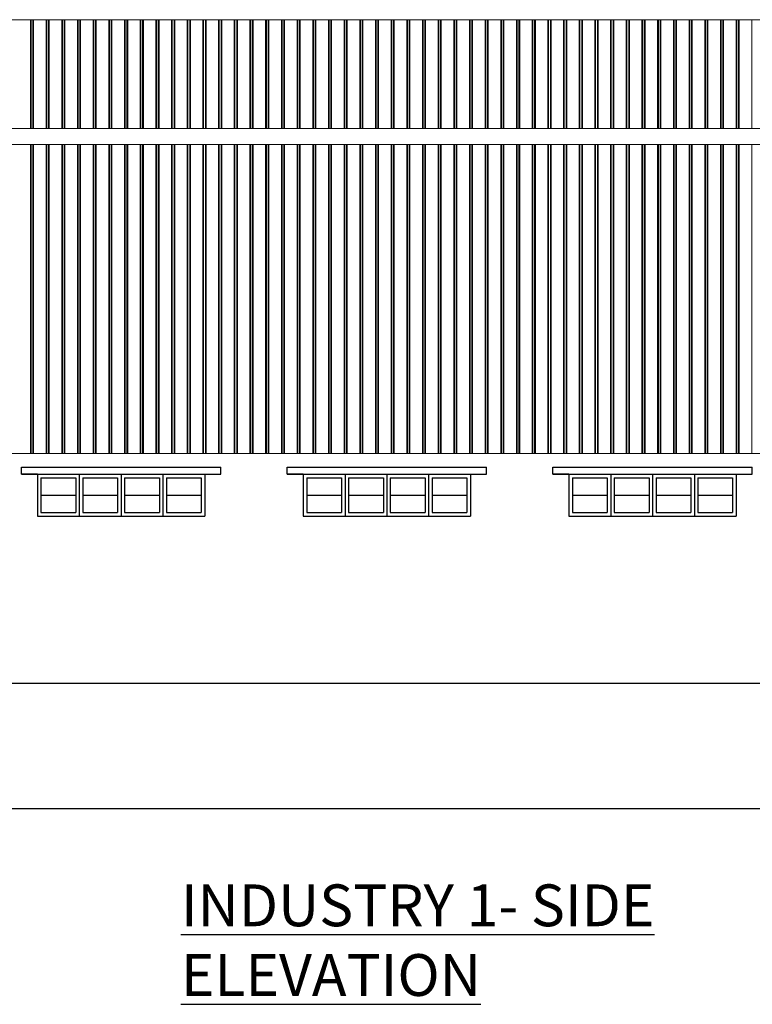
# Model space of a CAD drawing. Units: metres. Extents: x 38 to 510, y 34 to 487.
# Drawn here: x 158 to 169, y 75 to 89 of the extents above; entities that cross this region are included whole.
import ezdxf

# ---------------------------------------------------------------- set-up
doc = ezdxf.new("R2010")
doc.units = ezdxf.units.M
doc.layers.add('OBJ', color=5, linetype='Continuous')
doc.layers.add('wall', color=20, linetype='Continuous')
doc.layers.add('Sheet', color=210, linetype='Continuous', lineweight=13)
doc.styles.add('ROMANS', font='romans.shx', dxfattribs={"width": 0.8})

msp = doc.modelspace()

# ---------------------------------------------------------------- linework, layer by layer
for p, q in [((158.39043, 82.37091), (161.25043, 82.37091)), ((158.39043, 82.27091), (158.39043, 82.37091)), ((158.39043, 82.37091), (161.25043, 82.37091)), ((158.39043, 82.27091), (158.39043, 82.37091)), ((158.62043, 82.27091), (158.39043, 82.27091)), ((158.39043, 82.27091), (161.25043, 82.27091)), ((158.62043, 82.27091), (158.39043, 82.27091)), ((158.39043, 82.27091), (161.25043, 82.27091)), ((161.25043, 82.27091), (161.25043, 82.37091)), ((161.25043, 82.27091), (161.25043, 82.37091)), ((162.20293, 82.37091), (165.06293, 82.37091)), ((162.20293, 82.27091), (162.20293, 82.37091)), ((162.20293, 82.37091), (165.06293, 82.37091)), ((162.20293, 82.27091), (162.20293, 82.37091)), ((162.43293, 82.27091), (162.20293, 82.27091)), ((162.20293, 82.27091), (165.06293, 82.27091)), ((162.43293, 82.27091), (162.20293, 82.27091)), ((162.20293, 82.27091), (165.06293, 82.27091)), ((165.06293, 82.27091), (165.06293, 82.37091)), ((165.06293, 82.27091), (165.06293, 82.37091)), ((166.01543, 82.37091), (168.87543, 82.37091)), ((166.01543, 82.27091), (166.01543, 82.37091)), ((166.01543, 82.37091), (168.87543, 82.37091)), ((166.01543, 82.27091), (166.01543, 82.37091)), ((166.24543, 82.27091), (166.01543, 82.27091)), ((166.01543, 82.27091), (168.87543, 82.27091)), ((166.24543, 82.27091), (166.01543, 82.27091)), ((166.01543, 82.27091), (168.87543, 82.27091)), ((168.87543, 82.27091), (168.87543, 82.37091)), ((168.87543, 82.27091), (168.87543, 82.37091))]:
    msp.add_line(p, q)
at = {"layer": 'OBJ'}
for p, q in [((158.62043, 82.27091), (158.62043, 81.67091)), ((158.62043, 82.27091), (161.02043, 82.27091)), ((158.62043, 82.27091), (158.62043, 81.67091)), ((158.62043, 82.27091), (161.02043, 82.27091)), ((159.22043, 82.27091), (159.22043, 81.67091)), ((159.22043, 82.27091), (159.22043, 81.67091)), ((159.82043, 82.27091), (159.82043, 81.67091)), ((159.82043, 82.27091), (159.82043, 81.67091)), ((160.42043, 82.27091), (160.42043, 81.67091)), ((160.42043, 82.27091), (160.42043, 81.67091)), ((161.02043, 82.27091), (161.02043, 81.67091)), ((161.02043, 82.27091), (161.02043, 81.67091)), ((162.43293, 82.27091), (162.43293, 81.67091)), ((162.43293, 82.27091), (164.83293, 82.27091)), ((162.43293, 82.27091), (162.43293, 81.67091)), ((162.43293, 82.27091), (164.83293, 82.27091)), ((163.03293, 82.27091), (163.03293, 81.67091)), ((163.03293, 82.27091), (163.03293, 81.67091)), ((163.63293, 82.27091), (163.63293, 81.67091)), ((163.63293, 82.27091), (163.63293, 81.67091)), ((164.23293, 82.27091), (164.23293, 81.67091)), ((164.23293, 82.27091), (164.23293, 81.67091)), ((164.83293, 82.27091), (164.83293, 81.67091)), ((164.83293, 82.27091), (164.83293, 81.67091)), ((166.24543, 82.27091), (166.24543, 81.67091)), ((166.24543, 82.27091), (168.64543, 82.27091)), ((166.24543, 82.27091), (166.24543, 81.67091)), ((166.24543, 82.27091), (168.64543, 82.27091)), ((166.84543, 82.27091), (166.84543, 81.67091)), ((166.84543, 82.27091), (166.84543, 81.67091)), ((167.44543, 82.27091), (167.44543, 81.67091)), ((167.44543, 82.27091), (167.44543, 81.67091)), ((168.04543, 82.27091), (168.04543, 81.67091)), ((168.04543, 82.27091), (168.04543, 81.67091)), ((168.64543, 82.27091), (168.64543, 81.67091)), ((168.64543, 82.27091), (168.64543, 81.67091)), ((158.67043, 82.22091), (158.67043, 81.72091)), ((158.67043, 82.22091), (159.17043, 82.22091)), ((158.67043, 82.22091), (158.67043, 81.72091)), ((158.67043, 82.22091), (159.17043, 82.22091)), ((159.17043, 82.22091), (159.17043, 81.72091)), ((159.17043, 82.22091), (159.17043, 81.72091)), ((159.27043, 82.22091), (159.27043, 81.72091)), ((159.27043, 82.22091), (159.77043, 82.22091)), ((159.27043, 82.22091), (159.27043, 81.72091)), ((159.27043, 82.22091), (159.77043, 82.22091)), ((159.77043, 82.22091), (159.77043, 81.72091)), ((159.77043, 82.22091), (159.77043, 81.72091)), ((159.87043, 82.22091), (159.87043, 81.72091)), ((159.87043, 82.22091), (160.37043, 82.22091)), ((159.87043, 82.22091), (159.87043, 81.72091)), ((159.87043, 82.22091), (160.37043, 82.22091)), ((160.37043, 82.22091), (160.37043, 81.72091)), ((160.37043, 82.22091), (160.37043, 81.72091)), ((160.47043, 82.22091), (160.47043, 81.72091)), ((160.47043, 82.22091), (160.97043, 82.22091)), ((160.47043, 82.22091), (160.47043, 81.72091)), ((160.47043, 82.22091), (160.97043, 82.22091)), ((160.97043, 82.22091), (160.97043, 81.72091)), ((160.97043, 82.22091), (160.97043, 81.72091)), ((162.48293, 82.22091), (162.48293, 81.72091)), ((162.48293, 82.22091), (162.98293, 82.22091)), ((162.48293, 82.22091), (162.48293, 81.72091)), ((162.48293, 82.22091), (162.98293, 82.22091)), ((162.98293, 82.22091), (162.98293, 81.72091)), ((162.98293, 82.22091), (162.98293, 81.72091)), ((163.08293, 82.22091), (163.08293, 81.72091)), ((163.08293, 82.22091), (163.58293, 82.22091)), ((163.08293, 82.22091), (163.08293, 81.72091)), ((163.08293, 82.22091), (163.58293, 82.22091)), ((163.58293, 82.22091), (163.58293, 81.72091)), ((163.58293, 82.22091), (163.58293, 81.72091)), ((163.68293, 82.22091), (163.68293, 81.72091)), ((163.68293, 82.22091), (164.18293, 82.22091)), ((163.68293, 82.22091), (163.68293, 81.72091)), ((163.68293, 82.22091), (164.18293, 82.22091)), ((164.18293, 82.22091), (164.18293, 81.72091)), ((164.18293, 82.22091), (164.18293, 81.72091)), ((164.28293, 82.22091), (164.28293, 81.72091)), ((164.28293, 82.22091), (164.78293, 82.22091)), ((164.28293, 82.22091), (164.28293, 81.72091)), ((164.28293, 82.22091), (164.78293, 82.22091)), ((164.78293, 82.22091), (164.78293, 81.72091)), ((164.78293, 82.22091), (164.78293, 81.72091)), ((166.29543, 82.22091), (166.29543, 81.72091)), ((166.29543, 82.22091), (166.79543, 82.22091)), ((166.29543, 82.22091), (166.29543, 81.72091)), ((166.29543, 82.22091), (166.79543, 82.22091)), ((166.79543, 82.22091), (166.79543, 81.72091)), ((166.79543, 82.22091), (166.79543, 81.72091)), ((166.89543, 82.22091), (166.89543, 81.72091)), ((166.89543, 82.22091), (167.39543, 82.22091)), ((166.89543, 82.22091), (166.89543, 81.72091)), ((166.89543, 82.22091), (167.39543, 82.22091)), ((167.39543, 82.22091), (167.39543, 81.72091)), ((167.39543, 82.22091), (167.39543, 81.72091)), ((167.49543, 82.22091), (167.49543, 81.72091)), ((167.49543, 82.22091), (167.99543, 82.22091)), ((167.49543, 82.22091), (167.49543, 81.72091)), ((167.49543, 82.22091), (167.99543, 82.22091)), ((167.99543, 82.22091), (167.99543, 81.72091)), ((167.99543, 82.22091), (167.99543, 81.72091)), ((168.09543, 82.22091), (168.09543, 81.72091)), ((168.09543, 82.22091), (168.59543, 82.22091)), ((168.09543, 82.22091), (168.09543, 81.72091)), ((168.09543, 82.22091), (168.59543, 82.22091)), ((168.59543, 82.22091), (168.59543, 81.72091)), ((168.59543, 82.22091), (168.59543, 81.72091)), ((158.67043, 81.97091), (159.17043, 81.97091)), ((158.67043, 81.97091), (159.17043, 81.97091)), ((159.27043, 81.97091), (159.77043, 81.97091)), ((159.27043, 81.97091), (159.77043, 81.97091)), ((159.87043, 81.97091), (160.37043, 81.97091)), ((159.87043, 81.97091), (160.37043, 81.97091)), ((160.47043, 81.97091), (160.97043, 81.97091)), ((160.47043, 81.97091), (160.97043, 81.97091)), ((162.48293, 81.97091), (162.98293, 81.97091)), ((162.48293, 81.97091), (162.98293, 81.97091)), ((163.08293, 81.97091), (163.58293, 81.97091)), ((163.08293, 81.97091), (163.58293, 81.97091)), ((163.68293, 81.97091), (164.18293, 81.97091)), ((163.68293, 81.97091), (164.18293, 81.97091)), ((164.28293, 81.97091), (164.78293, 81.97091)), ((164.28293, 81.97091), (164.78293, 81.97091)), ((166.29543, 81.97091), (166.79543, 81.97091)), ((166.29543, 81.97091), (166.79543, 81.97091)), ((166.89543, 81.97091), (167.39543, 81.97091)), ((166.89543, 81.97091), (167.39543, 81.97091)), ((167.49543, 81.97091), (167.99543, 81.97091)), ((167.49543, 81.97091), (167.99543, 81.97091)), ((168.09543, 81.97091), (168.59543, 81.97091)), ((168.09543, 81.97091), (168.59543, 81.97091)), ((158.62043, 81.67091), (161.02043, 81.67091)), ((158.62043, 81.67091), (161.02043, 81.67091)), ((158.67043, 81.72091), (159.17043, 81.72091)), ((158.67043, 81.72091), (159.17043, 81.72091)), ((159.27043, 81.72091), (159.77043, 81.72091)), ((159.27043, 81.72091), (159.77043, 81.72091)), ((159.87043, 81.72091), (160.37043, 81.72091)), ((159.87043, 81.72091), (160.37043, 81.72091)), ((160.47043, 81.72091), (160.97043, 81.72091)), ((160.47043, 81.72091), (160.97043, 81.72091)), ((162.43293, 81.67091), (164.83293, 81.67091)), ((162.43293, 81.67091), (164.83293, 81.67091)), ((162.48293, 81.72091), (162.98293, 81.72091)), ((162.48293, 81.72091), (162.98293, 81.72091)), ((163.08293, 81.72091), (163.58293, 81.72091)), ((163.08293, 81.72091), (163.58293, 81.72091)), ((163.68293, 81.72091), (164.18293, 81.72091)), ((163.68293, 81.72091), (164.18293, 81.72091)), ((164.28293, 81.72091), (164.78293, 81.72091)), ((164.28293, 81.72091), (164.78293, 81.72091)), ((166.24543, 81.67091), (168.64543, 81.67091)), ((166.24543, 81.67091), (168.64543, 81.67091)), ((166.29543, 81.72091), (166.79543, 81.72091)), ((166.29543, 81.72091), (166.79543, 81.72091)), ((166.89543, 81.72091), (167.39543, 81.72091)), ((166.89543, 81.72091), (167.39543, 81.72091)), ((167.49543, 81.72091), (167.99543, 81.72091)), ((167.49543, 81.72091), (167.99543, 81.72091)), ((168.09543, 81.72091), (168.59543, 81.72091)), ((168.09543, 81.72091), (168.59543, 81.72091))]:
    msp.add_line(p, q, dxfattribs=at)
at = {"layer": 'Sheet'}
for p, q in [((241.78918, 88.79426), (89.28918, 88.79426)), ((241.78918, 88.79426), (89.28918, 88.79426)), ((158.51918, 88.79426), (158.51918, 87.23173)), ((158.51918, 88.79426), (158.51918, 87.23173)), ((158.52918, 88.79426), (158.52918, 87.23173)), ((158.52918, 88.79426), (158.52918, 87.23173)), ((158.55418, 88.79426), (158.55418, 87.23173)), ((158.55418, 88.79426), (158.55418, 87.23173)), ((158.56418, 88.79426), (158.56418, 87.23173)), ((158.56418, 88.79426), (158.56418, 87.23173)), ((158.74418, 88.79426), (158.74418, 87.23173)), ((158.74418, 88.79426), (158.74418, 87.23173)), ((158.75418, 88.79426), (158.75418, 87.23173)), ((158.75418, 88.79426), (158.75418, 87.23173)), ((158.77918, 88.79426), (158.77918, 87.23173)), ((158.77918, 88.79426), (158.77918, 87.23173)), ((158.78918, 88.79426), (158.78918, 87.23173)), ((158.78918, 88.79426), (158.78918, 87.23173)), ((158.96918, 88.79426), (158.96918, 87.23173)), ((158.96918, 88.79426), (158.96918, 87.23173)), ((158.97918, 88.79426), (158.97918, 87.23173)), ((158.97918, 88.79426), (158.97918, 87.23173)), ((159.00418, 88.79426), (159.00418, 87.23173)), ((159.00418, 88.79426), (159.00418, 87.23173)), ((159.01418, 88.79426), (159.01418, 87.23173)), ((159.01418, 88.79426), (159.01418, 87.23173)), ((159.19418, 88.79426), (159.19418, 87.23173)), ((159.19418, 88.79426), (159.19418, 87.23173)), ((159.20418, 88.79426), (159.20418, 87.23173)), ((159.20418, 88.79426), (159.20418, 87.23173)), ((159.22918, 88.79426), (159.22918, 87.23173)), ((159.22918, 88.79426), (159.22918, 87.23173)), ((159.23918, 88.79426), (159.23918, 87.23173)), ((159.23918, 88.79426), (159.23918, 87.23173)), ((159.41918, 88.79426), (159.41918, 87.23173)), ((159.41918, 88.79426), (159.41918, 87.23173)), ((159.42918, 88.79426), (159.42918, 87.23173)), ((159.42918, 88.79426), (159.42918, 87.23173)), ((159.45418, 88.79426), (159.45418, 87.23173)), ((159.45418, 88.79426), (159.45418, 87.23173)), ((159.46418, 88.79426), (159.46418, 87.23173)), ((159.46418, 88.79426), (159.46418, 87.23173)), ((159.64418, 88.79426), (159.64418, 87.23173)), ((159.64418, 88.79426), (159.64418, 87.23173)), ((159.65418, 88.79426), (159.65418, 87.23173)), ((159.65418, 88.79426), (159.65418, 87.23173)), ((159.67918, 88.79426), (159.67918, 87.23173)), ((159.67918, 88.79426), (159.67918, 87.23173)), ((159.68918, 88.79426), (159.68918, 87.23173)), ((159.68918, 88.79426), (159.68918, 87.23173)), ((159.86918, 88.79426), (159.86918, 87.23173)), ((159.86918, 88.79426), (159.86918, 87.23173)), ((159.87918, 88.79426), (159.87918, 87.23173)), ((159.87918, 88.79426), (159.87918, 87.23173)), ((159.90418, 88.79426), (159.90418, 87.23173)), ((159.90418, 88.79426), (159.90418, 87.23173)), ((159.91418, 88.79426), (159.91418, 87.23173)), ((159.91418, 88.79426), (159.91418, 87.23173)), ((160.09418, 88.79426), (160.09418, 87.23173)), ((160.09418, 88.79426), (160.09418, 87.23173)), ((160.10418, 88.79426), (160.10418, 87.23173)), ((160.10418, 88.79426), (160.10418, 87.23173)), ((160.12918, 88.79426), (160.12918, 87.23173)), ((160.12918, 88.79426), (160.12918, 87.23173)), ((160.13918, 88.79426), (160.13918, 87.23173)), ((160.13918, 88.79426), (160.13918, 87.23173)), ((160.31918, 88.79426), (160.31918, 87.23173)), ((160.31918, 88.79426), (160.31918, 87.23173)), ((160.32918, 88.79426), (160.32918, 87.23173)), ((160.32918, 88.79426), (160.32918, 87.23173)), ((160.35418, 88.79426), (160.35418, 87.23173)), ((160.35418, 88.79426), (160.35418, 87.23173)), ((160.36418, 88.79426), (160.36418, 87.23173)), ((160.36418, 88.79426), (160.36418, 87.23173)), ((160.54418, 88.79426), (160.54418, 87.23173)), ((160.54418, 88.79426), (160.54418, 87.23173)), ((160.55418, 88.79426), (160.55418, 87.23173)), ((160.55418, 88.79426), (160.55418, 87.23173)), ((160.57918, 88.79426), (160.57918, 87.23173)), ((160.57918, 88.79426), (160.57918, 87.23173)), ((160.58918, 88.79426), (160.58918, 87.23173)), ((160.58918, 88.79426), (160.58918, 87.23173)), ((160.76918, 88.79426), (160.76918, 87.23173)), ((160.76918, 88.79426), (160.76918, 87.23173)), ((160.77918, 88.79426), (160.77918, 87.23173)), ((160.77918, 88.79426), (160.77918, 87.23173)), ((160.80418, 88.79426), (160.80418, 87.23173)), ((160.80418, 88.79426), (160.80418, 87.23173)), ((160.81418, 88.79426), (160.81418, 87.23173)), ((160.81418, 88.79426), (160.81418, 87.23173)), ((160.99418, 88.79426), (160.99418, 87.23173)), ((160.99418, 88.79426), (160.99418, 87.23173)), ((161.00418, 88.79426), (161.00418, 87.23173)), ((161.00418, 88.79426), (161.00418, 87.23173)), ((161.02918, 88.79426), (161.02918, 87.23173)), ((161.02918, 88.79426), (161.02918, 87.23173)), ((161.03918, 88.79426), (161.03918, 87.23173)), ((161.03918, 88.79426), (161.03918, 87.23173)), ((161.21918, 88.79426), (161.21918, 87.23173)), ((161.21918, 88.79426), (161.21918, 87.23173)), ((161.22918, 88.79426), (161.22918, 87.23173)), ((161.22918, 88.79426), (161.22918, 87.23173)), ((161.25418, 88.79426), (161.25418, 87.23173)), ((161.25418, 88.79426), (161.25418, 87.23173)), ((161.26418, 88.79426), (161.26418, 87.23173)), ((161.26418, 88.79426), (161.26418, 87.23173)), ((161.44418, 88.79426), (161.44418, 87.23173)), ((161.44418, 88.79426), (161.44418, 87.23173)), ((161.45418, 88.79426), (161.45418, 87.23173)), ((161.45418, 88.79426), (161.45418, 87.23173)), ((161.47918, 88.79426), (161.47918, 87.23173)), ((161.47918, 88.79426), (161.47918, 87.23173)), ((161.48918, 88.79426), (161.48918, 87.23173)), ((161.48918, 88.79426), (161.48918, 87.23173)), ((161.66918, 88.79426), (161.66918, 87.23173)), ((161.66918, 88.79426), (161.66918, 87.23173)), ((161.67918, 88.79426), (161.67918, 87.23173)), ((161.67918, 88.79426), (161.67918, 87.23173)), ((161.70418, 88.79426), (161.70418, 87.23173)), ((161.70418, 88.79426), (161.70418, 87.23173)), ((161.71418, 88.79426), (161.71418, 87.23173)), ((161.71418, 88.79426), (161.71418, 87.23173)), ((161.89418, 88.79426), (161.89418, 87.23173)), ((161.89418, 88.79426), (161.89418, 87.23173)), ((161.90418, 88.79426), (161.90418, 87.23173)), ((161.90418, 88.79426), (161.90418, 87.23173)), ((161.92918, 88.79426), (161.92918, 87.23173)), ((161.92918, 88.79426), (161.92918, 87.23173)), ((161.93918, 88.79426), (161.93918, 87.23173)), ((161.93918, 88.79426), (161.93918, 87.23173)), ((162.11918, 88.79426), (162.11918, 87.23173)), ((162.11918, 88.79426), (162.11918, 87.23173)), ((162.12918, 88.79426), (162.12918, 87.23173)), ((162.12918, 88.79426), (162.12918, 87.23173)), ((162.15418, 88.79426), (162.15418, 87.23173)), ((162.15418, 88.79426), (162.15418, 87.23173)), ((162.16418, 88.79426), (162.16418, 87.23173)), ((162.16418, 88.79426), (162.16418, 87.23173)), ((162.34418, 88.79426), (162.34418, 87.23173)), ((162.34418, 88.79426), (162.34418, 87.23173)), ((162.35418, 88.79426), (162.35418, 87.23173)), ((162.35418, 88.79426), (162.35418, 87.23173)), ((162.37918, 88.79426), (162.37918, 87.23173)), ((162.37918, 88.79426), (162.37918, 87.23173)), ((162.38918, 88.79426), (162.38918, 87.23173)), ((162.38918, 88.79426), (162.38918, 87.23173)), ((162.56918, 88.79426), (162.56918, 87.23173)), ((162.56918, 88.79426), (162.56918, 87.23173)), ((162.57918, 88.79426), (162.57918, 87.23173)), ((162.57918, 88.79426), (162.57918, 87.23173)), ((162.60418, 88.79426), (162.60418, 87.23173)), ((162.60418, 88.79426), (162.60418, 87.23173)), ((162.61418, 88.79426), (162.61418, 87.23173)), ((162.61418, 88.79426), (162.61418, 87.23173)), ((162.79418, 88.79426), (162.79418, 87.23173)), ((162.79418, 88.79426), (162.79418, 87.23173)), ((162.80418, 88.79426), (162.80418, 87.23173)), ((162.80418, 88.79426), (162.80418, 87.23173)), ((162.82918, 88.79426), (162.82918, 87.23173)), ((162.82918, 88.79426), (162.82918, 87.23173)), ((162.83918, 88.79426), (162.83918, 87.23173)), ((162.83918, 88.79426), (162.83918, 87.23173)), ((163.01918, 88.79426), (163.01918, 87.23173)), ((163.01918, 88.79426), (163.01918, 87.23173)), ((163.02918, 88.79426), (163.02918, 87.23173)), ((163.02918, 88.79426), (163.02918, 87.23173)), ((163.05418, 88.79426), (163.05418, 87.23173)), ((163.05418, 88.79426), (163.05418, 87.23173)), ((163.06418, 88.79426), (163.06418, 87.23173)), ((163.06418, 88.79426), (163.06418, 87.23173)), ((163.24418, 88.79426), (163.24418, 87.23173)), ((163.24418, 88.79426), (163.24418, 87.23173)), ((163.25418, 88.79426), (163.25418, 87.23173)), ((163.25418, 88.79426), (163.25418, 87.23173)), ((163.27918, 88.79426), (163.27918, 87.23173)), ((163.27918, 88.79426), (163.27918, 87.23173)), ((163.28918, 88.79426), (163.28918, 87.23173)), ((163.28918, 88.79426), (163.28918, 87.23173)), ((163.46918, 88.79426), (163.46918, 87.23173)), ((163.46918, 88.79426), (163.46918, 87.23173)), ((163.47918, 88.79426), (163.47918, 87.23173)), ((163.47918, 88.79426), (163.47918, 87.23173)), ((163.50418, 88.79426), (163.50418, 87.23173)), ((163.50418, 88.79426), (163.50418, 87.23173)), ((163.51418, 88.79426), (163.51418, 87.23173)), ((163.51418, 88.79426), (163.51418, 87.23173)), ((163.69418, 88.79426), (163.69418, 87.23173)), ((163.69418, 88.79426), (163.69418, 87.23173)), ((163.70418, 88.79426), (163.70418, 87.23173)), ((163.70418, 88.79426), (163.70418, 87.23173)), ((163.72918, 88.79426), (163.72918, 87.23173)), ((163.72918, 88.79426), (163.72918, 87.23173)), ((163.73918, 88.79426), (163.73918, 87.23173)), ((163.73918, 88.79426), (163.73918, 87.23173)), ((163.91918, 88.79426), (163.91918, 87.23173)), ((163.91918, 88.79426), (163.91918, 87.23173)), ((163.92918, 88.79426), (163.92918, 87.23173)), ((163.92918, 88.79426), (163.92918, 87.23173)), ((163.95418, 88.79426), (163.95418, 87.23173)), ((163.95418, 88.79426), (163.95418, 87.23173)), ((163.96418, 88.79426), (163.96418, 87.23173)), ((163.96418, 88.79426), (163.96418, 87.23173)), ((164.14418, 88.79426), (164.14418, 87.23173)), ((164.14418, 88.79426), (164.14418, 87.23173)), ((164.15418, 88.79426), (164.15418, 87.23173)), ((164.15418, 88.79426), (164.15418, 87.23173)), ((164.17918, 88.79426), (164.17918, 87.23173)), ((164.17918, 88.79426), (164.17918, 87.23173)), ((164.18918, 88.79426), (164.18918, 87.23173)), ((164.18918, 88.79426), (164.18918, 87.23173)), ((164.36918, 88.79426), (164.36918, 87.23173)), ((164.36918, 88.79426), (164.36918, 87.23173)), ((164.37918, 88.79426), (164.37918, 87.23173)), ((164.37918, 88.79426), (164.37918, 87.23173)), ((164.40418, 88.79426), (164.40418, 87.23173)), ((164.40418, 88.79426), (164.40418, 87.23173)), ((164.41418, 88.79426), (164.41418, 87.23173)), ((164.41418, 88.79426), (164.41418, 87.23173)), ((164.59418, 88.79426), (164.59418, 87.23173)), ((164.59418, 88.79426), (164.59418, 87.23173)), ((164.60418, 88.79426), (164.60418, 87.23173)), ((164.60418, 88.79426), (164.60418, 87.23173)), ((164.62918, 88.79426), (164.62918, 87.23173)), ((164.62918, 88.79426), (164.62918, 87.23173)), ((164.63918, 88.79426), (164.63918, 87.23173)), ((164.63918, 88.79426), (164.63918, 87.23173)), ((164.81918, 88.79426), (164.81918, 87.23173)), ((164.81918, 88.79426), (164.81918, 87.23173)), ((164.82918, 88.79426), (164.82918, 87.23173)), ((164.82918, 88.79426), (164.82918, 87.23173)), ((164.85418, 88.79426), (164.85418, 87.23173)), ((164.85418, 88.79426), (164.85418, 87.23173)), ((164.86418, 88.79426), (164.86418, 87.23173)), ((164.86418, 88.79426), (164.86418, 87.23173)), ((165.04418, 88.79426), (165.04418, 87.23173)), ((165.04418, 88.79426), (165.04418, 87.23173)), ((165.05418, 88.79426), (165.05418, 87.23173)), ((165.05418, 88.79426), (165.05418, 87.23173)), ((165.07918, 88.79426), (165.07918, 87.23173)), ((165.07918, 88.79426), (165.07918, 87.23173)), ((165.08918, 88.79426), (165.08918, 87.23173)), ((165.08918, 88.79426), (165.08918, 87.23173)), ((165.26918, 88.79426), (165.26918, 87.23173)), ((165.26918, 88.79426), (165.26918, 87.23173)), ((165.27918, 88.79426), (165.27918, 87.23173)), ((165.27918, 88.79426), (165.27918, 87.23173)), ((165.30418, 88.79426), (165.30418, 87.23173)), ((165.30418, 88.79426), (165.30418, 87.23173)), ((165.31418, 88.79426), (165.31418, 87.23173)), ((165.31418, 88.79426), (165.31418, 87.23173)), ((165.49418, 88.79426), (165.49418, 87.23173)), ((165.49418, 88.79426), (165.49418, 87.23173)), ((165.50418, 88.79426), (165.50418, 87.23173)), ((165.50418, 88.79426), (165.50418, 87.23173)), ((165.52918, 88.79426), (165.52918, 87.23173)), ((165.52918, 88.79426), (165.52918, 87.23173)), ((165.53918, 88.79426), (165.53918, 87.23173)), ((165.53918, 88.79426), (165.53918, 87.23173)), ((165.71918, 88.79426), (165.71918, 87.23173)), ((165.71918, 88.79426), (165.71918, 87.23173)), ((165.72918, 88.79426), (165.72918, 87.23173)), ((165.72918, 88.79426), (165.72918, 87.23173)), ((165.75418, 88.79426), (165.75418, 87.23173)), ((165.75418, 88.79426), (165.75418, 87.23173)), ((165.76418, 88.79426), (165.76418, 87.23173)), ((165.76418, 88.79426), (165.76418, 87.23173)), ((165.94418, 88.79426), (165.94418, 87.23173)), ((165.94418, 88.79426), (165.94418, 87.23173)), ((165.95418, 88.79426), (165.95418, 87.23173)), ((165.95418, 88.79426), (165.95418, 87.23173)), ((165.97918, 88.79426), (165.97918, 87.23173)), ((165.97918, 88.79426), (165.97918, 87.23173)), ((165.98918, 88.79426), (165.98918, 87.23173)), ((165.98918, 88.79426), (165.98918, 87.23173)), ((166.16918, 88.79426), (166.16918, 87.23173)), ((166.16918, 88.79426), (166.16918, 87.23173)), ((166.17918, 88.79426), (166.17918, 87.23173)), ((166.17918, 88.79426), (166.17918, 87.23173)), ((166.20418, 88.79426), (166.20418, 87.23173)), ((166.20418, 88.79426), (166.20418, 87.23173)), ((166.21418, 88.79426), (166.21418, 87.23173)), ((166.21418, 88.79426), (166.21418, 87.23173)), ((166.39418, 88.79426), (166.39418, 87.23173)), ((166.39418, 88.79426), (166.39418, 87.23173)), ((166.40418, 88.79426), (166.40418, 87.23173)), ((166.40418, 88.79426), (166.40418, 87.23173)), ((166.42918, 88.79426), (166.42918, 87.23173)), ((166.42918, 88.79426), (166.42918, 87.23173)), ((166.43918, 88.79426), (166.43918, 87.23173)), ((166.43918, 88.79426), (166.43918, 87.23173)), ((166.61918, 88.79426), (166.61918, 87.23173)), ((166.61918, 88.79426), (166.61918, 87.23173)), ((166.62918, 88.79426), (166.62918, 87.23173)), ((166.62918, 88.79426), (166.62918, 87.23173)), ((166.65418, 88.79426), (166.65418, 87.23173)), ((166.65418, 88.79426), (166.65418, 87.23173)), ((166.66418, 88.79426), (166.66418, 87.23173)), ((166.66418, 88.79426), (166.66418, 87.23173)), ((166.84418, 88.79426), (166.84418, 87.23173)), ((166.84418, 88.79426), (166.84418, 87.23173)), ((166.85418, 88.79426), (166.85418, 87.23173)), ((166.85418, 88.79426), (166.85418, 87.23173)), ((166.87918, 88.79426), (166.87918, 87.23173)), ((166.87918, 88.79426), (166.87918, 87.23173)), ((166.88918, 88.79426), (166.88918, 87.23173)), ((166.88918, 88.79426), (166.88918, 87.23173)), ((167.06918, 88.79426), (167.06918, 87.23173)), ((167.06918, 88.79426), (167.06918, 87.23173)), ((167.07918, 88.79426), (167.07918, 87.23173)), ((167.07918, 88.79426), (167.07918, 87.23173)), ((167.10418, 88.79426), (167.10418, 87.23173)), ((167.10418, 88.79426), (167.10418, 87.23173)), ((167.11418, 88.79426), (167.11418, 87.23173)), ((167.11418, 88.79426), (167.11418, 87.23173)), ((167.29418, 88.79426), (167.29418, 87.23173)), ((167.29418, 88.79426), (167.29418, 87.23173)), ((167.30418, 88.79426), (167.30418, 87.23173)), ((167.30418, 88.79426), (167.30418, 87.23173)), ((167.32918, 88.79426), (167.32918, 87.23173)), ((167.32918, 88.79426), (167.32918, 87.23173)), ((167.33918, 88.79426), (167.33918, 87.23173)), ((167.33918, 88.79426), (167.33918, 87.23173)), ((167.51918, 88.79426), (167.51918, 87.23173)), ((167.51918, 88.79426), (167.51918, 87.23173)), ((167.52918, 88.79426), (167.52918, 87.23173)), ((167.52918, 88.79426), (167.52918, 87.23173)), ((167.55418, 88.79426), (167.55418, 87.23173)), ((167.55418, 88.79426), (167.55418, 87.23173)), ((167.56418, 88.79426), (167.56418, 87.23173)), ((167.56418, 88.79426), (167.56418, 87.23173)), ((167.74418, 88.79426), (167.74418, 87.23173)), ((167.74418, 88.79426), (167.74418, 87.23173)), ((167.75418, 88.79426), (167.75418, 87.23173)), ((167.75418, 88.79426), (167.75418, 87.23173)), ((167.77918, 88.79426), (167.77918, 87.23173)), ((167.77918, 88.79426), (167.77918, 87.23173)), ((167.78918, 88.79426), (167.78918, 87.23173)), ((167.78918, 88.79426), (167.78918, 87.23173)), ((167.96918, 88.79426), (167.96918, 87.23173)), ((167.96918, 88.79426), (167.96918, 87.23173)), ((167.97918, 88.79426), (167.97918, 87.23173)), ((167.97918, 88.79426), (167.97918, 87.23173)), ((168.00418, 88.79426), (168.00418, 87.23173)), ((168.00418, 88.79426), (168.00418, 87.23173)), ((168.01418, 88.79426), (168.01418, 87.23173)), ((168.01418, 88.79426), (168.01418, 87.23173)), ((168.19418, 88.79426), (168.19418, 87.23173)), ((168.19418, 88.79426), (168.19418, 87.23173)), ((168.20418, 88.79426), (168.20418, 87.23173)), ((168.20418, 88.79426), (168.20418, 87.23173)), ((168.22918, 88.79426), (168.22918, 87.23173)), ((168.22918, 88.79426), (168.22918, 87.23173)), ((168.23918, 88.79426), (168.23918, 87.23173)), ((168.23918, 88.79426), (168.23918, 87.23173)), ((168.41918, 88.79426), (168.41918, 87.23173)), ((168.41918, 88.79426), (168.41918, 87.23173)), ((168.42918, 88.79426), (168.42918, 87.23173)), ((168.42918, 88.79426), (168.42918, 87.23173)), ((168.45418, 88.79426), (168.45418, 87.23173)), ((168.45418, 88.79426), (168.45418, 87.23173)), ((168.46418, 88.79426), (168.46418, 87.23173)), ((168.46418, 88.79426), (168.46418, 87.23173)), ((168.64418, 88.79426), (168.64418, 87.23173)), ((168.64418, 88.79426), (168.64418, 87.23173)), ((168.65418, 88.79426), (168.65418, 87.23173)), ((168.65418, 88.79426), (168.65418, 87.23173)), ((168.67918, 88.79426), (168.67918, 87.23173)), ((168.67918, 88.79426), (168.67918, 87.23173)), ((168.68918, 88.79426), (168.68918, 87.23173)), ((168.68918, 88.79426), (168.68918, 87.23173)), ((168.86918, 88.79426), (168.86918, 87.23173)), ((168.86918, 88.79426), (168.86918, 87.23173)), ((241.78918, 87.23173), (89.28918, 87.23173)), ((241.78918, 87.23173), (89.28918, 87.23173)), ((241.78918, 87.00212), (89.28918, 87.00212)), ((241.78918, 87.00212), (89.28918, 87.00212)), ((158.51918, 87.00212), (158.51918, 82.57091)), ((158.51918, 87.00212), (158.51918, 82.57091)), ((158.52918, 87.00212), (158.52918, 82.57091)), ((158.52918, 87.00212), (158.52918, 82.57091)), ((158.55418, 87.00212), (158.55418, 82.57091)), ((158.55418, 87.00212), (158.55418, 82.57091)), ((158.56418, 87.00212), (158.56418, 82.57091)), ((158.56418, 87.00212), (158.56418, 82.57091)), ((158.74418, 87.00212), (158.74418, 82.57091)), ((158.74418, 87.00212), (158.74418, 82.57091)), ((158.75418, 87.00212), (158.75418, 82.57091)), ((158.75418, 87.00212), (158.75418, 82.57091)), ((158.77918, 87.00212), (158.77918, 82.57091)), ((158.77918, 87.00212), (158.77918, 82.57091)), ((158.78918, 87.00212), (158.78918, 82.57091)), ((158.78918, 87.00212), (158.78918, 82.57091)), ((158.96918, 87.00212), (158.96918, 82.57091)), ((158.96918, 87.00212), (158.96918, 82.57091)), ((158.97918, 87.00212), (158.97918, 82.57091)), ((158.97918, 87.00212), (158.97918, 82.57091)), ((159.00418, 87.00212), (159.00418, 82.57091)), ((159.00418, 87.00212), (159.00418, 82.57091)), ((159.01418, 87.00212), (159.01418, 82.57091)), ((159.01418, 87.00212), (159.01418, 82.57091)), ((159.19418, 87.00212), (159.19418, 82.57091)), ((159.19418, 87.00212), (159.19418, 82.57091)), ((159.20418, 87.00212), (159.20418, 82.57091)), ((159.20418, 87.00212), (159.20418, 82.57091)), ((159.22918, 87.00212), (159.22918, 82.57091)), ((159.22918, 87.00212), (159.22918, 82.57091)), ((159.23918, 87.00212), (159.23918, 82.57091)), ((159.23918, 87.00212), (159.23918, 82.57091)), ((159.41918, 87.00212), (159.41918, 82.57091)), ((159.41918, 87.00212), (159.41918, 82.57091)), ((159.42918, 87.00212), (159.42918, 82.57091)), ((159.42918, 87.00212), (159.42918, 82.57091)), ((159.45418, 87.00212), (159.45418, 82.57091)), ((159.45418, 87.00212), (159.45418, 82.57091)), ((159.46418, 87.00212), (159.46418, 82.57091)), ((159.46418, 87.00212), (159.46418, 82.57091)), ((159.64418, 87.00212), (159.64418, 82.57091)), ((159.64418, 87.00212), (159.64418, 82.57091)), ((159.65418, 87.00212), (159.65418, 82.57091)), ((159.65418, 87.00212), (159.65418, 82.57091)), ((159.67918, 87.00212), (159.67918, 82.57091)), ((159.67918, 87.00212), (159.67918, 82.57091)), ((159.68918, 87.00212), (159.68918, 82.57091)), ((159.68918, 87.00212), (159.68918, 82.57091)), ((159.86918, 87.00212), (159.86918, 82.57091)), ((159.86918, 87.00212), (159.86918, 82.57091)), ((159.87918, 87.00212), (159.87918, 82.57091)), ((159.87918, 87.00212), (159.87918, 82.57091)), ((159.90418, 87.00212), (159.90418, 82.57091)), ((159.90418, 87.00212), (159.90418, 82.57091)), ((159.91418, 87.00212), (159.91418, 82.57091)), ((159.91418, 87.00212), (159.91418, 82.57091)), ((160.09418, 87.00212), (160.09418, 82.57091)), ((160.09418, 87.00212), (160.09418, 82.57091)), ((160.10418, 87.00212), (160.10418, 82.57091)), ((160.10418, 87.00212), (160.10418, 82.57091)), ((160.12918, 87.00212), (160.12918, 82.57091)), ((160.12918, 87.00212), (160.12918, 82.57091)), ((160.13918, 87.00212), (160.13918, 82.57091)), ((160.13918, 87.00212), (160.13918, 82.57091)), ((160.31918, 87.00212), (160.31918, 82.57091)), ((160.31918, 87.00212), (160.31918, 82.57091)), ((160.32918, 87.00212), (160.32918, 82.57091)), ((160.32918, 87.00212), (160.32918, 82.57091)), ((160.35418, 87.00212), (160.35418, 82.57091)), ((160.35418, 87.00212), (160.35418, 82.57091)), ((160.36418, 87.00212), (160.36418, 82.57091)), ((160.36418, 87.00212), (160.36418, 82.57091)), ((160.54418, 87.00212), (160.54418, 82.57091)), ((160.54418, 87.00212), (160.54418, 82.57091)), ((160.55418, 87.00212), (160.55418, 82.57091)), ((160.55418, 87.00212), (160.55418, 82.57091)), ((160.57918, 87.00212), (160.57918, 82.57091)), ((160.57918, 87.00212), (160.57918, 82.57091)), ((160.58918, 87.00212), (160.58918, 82.57091)), ((160.58918, 87.00212), (160.58918, 82.57091)), ((160.76918, 87.00212), (160.76918, 82.57091)), ((160.76918, 87.00212), (160.76918, 82.57091)), ((160.77918, 87.00212), (160.77918, 82.57091)), ((160.77918, 87.00212), (160.77918, 82.57091)), ((160.80418, 87.00212), (160.80418, 82.57091)), ((160.80418, 87.00212), (160.80418, 82.57091)), ((160.81418, 87.00212), (160.81418, 82.57091)), ((160.81418, 87.00212), (160.81418, 82.57091)), ((160.99418, 87.00212), (160.99418, 82.57091)), ((160.99418, 87.00212), (160.99418, 82.57091)), ((161.00418, 87.00212), (161.00418, 82.57091)), ((161.00418, 87.00212), (161.00418, 82.57091)), ((161.02918, 87.00212), (161.02918, 82.57091)), ((161.02918, 87.00212), (161.02918, 82.57091)), ((161.03918, 87.00212), (161.03918, 82.57091)), ((161.03918, 87.00212), (161.03918, 82.57091)), ((161.21918, 87.00212), (161.21918, 82.57091)), ((161.21918, 87.00212), (161.21918, 82.57091)), ((161.22918, 87.00212), (161.22918, 82.57091)), ((161.22918, 87.00212), (161.22918, 82.57091)), ((161.25418, 87.00212), (161.25418, 82.57091)), ((161.25418, 87.00212), (161.25418, 82.57091)), ((161.26418, 87.00212), (161.26418, 82.57091)), ((161.26418, 87.00212), (161.26418, 82.57091)), ((161.44418, 87.00212), (161.44418, 82.57091)), ((161.44418, 87.00212), (161.44418, 82.57091)), ((161.45418, 87.00212), (161.45418, 82.57091)), ((161.45418, 87.00212), (161.45418, 82.57091)), ((161.47918, 87.00212), (161.47918, 82.57091)), ((161.47918, 87.00212), (161.47918, 82.57091)), ((161.48918, 87.00212), (161.48918, 82.57091)), ((161.48918, 87.00212), (161.48918, 82.57091)), ((161.66918, 87.00212), (161.66918, 82.57091)), ((161.66918, 87.00212), (161.66918, 82.57091)), ((161.67918, 87.00212), (161.67918, 82.57091)), ((161.67918, 87.00212), (161.67918, 82.57091)), ((161.70418, 87.00212), (161.70418, 82.57091)), ((161.70418, 87.00212), (161.70418, 82.57091)), ((161.71418, 87.00212), (161.71418, 82.57091)), ((161.71418, 87.00212), (161.71418, 82.57091)), ((161.89418, 87.00212), (161.89418, 82.57091)), ((161.89418, 87.00212), (161.89418, 82.57091)), ((161.90418, 87.00212), (161.90418, 82.57091)), ((161.90418, 87.00212), (161.90418, 82.57091)), ((161.92918, 87.00212), (161.92918, 82.57091)), ((161.92918, 87.00212), (161.92918, 82.57091)), ((161.93918, 87.00212), (161.93918, 82.57091)), ((161.93918, 87.00212), (161.93918, 82.57091)), ((162.11918, 87.00212), (162.11918, 82.57091)), ((162.11918, 87.00212), (162.11918, 82.57091)), ((162.12918, 87.00212), (162.12918, 82.57091)), ((162.12918, 87.00212), (162.12918, 82.57091)), ((162.15418, 87.00212), (162.15418, 82.57091)), ((162.15418, 87.00212), (162.15418, 82.57091)), ((162.16418, 87.00212), (162.16418, 82.57091)), ((162.16418, 87.00212), (162.16418, 82.57091)), ((162.34418, 87.00212), (162.34418, 82.57091)), ((162.34418, 87.00212), (162.34418, 82.57091)), ((162.35418, 87.00212), (162.35418, 82.57091)), ((162.35418, 87.00212), (162.35418, 82.57091)), ((162.37918, 87.00212), (162.37918, 82.57091)), ((162.37918, 87.00212), (162.37918, 82.57091)), ((162.38918, 87.00212), (162.38918, 82.57091)), ((162.38918, 87.00212), (162.38918, 82.57091)), ((162.56918, 87.00212), (162.56918, 82.57091)), ((162.56918, 87.00212), (162.56918, 82.57091)), ((162.57918, 87.00212), (162.57918, 82.57091)), ((162.57918, 87.00212), (162.57918, 82.57091)), ((162.60418, 87.00212), (162.60418, 82.57091)), ((162.60418, 87.00212), (162.60418, 82.57091)), ((162.61418, 87.00212), (162.61418, 82.57091)), ((162.61418, 87.00212), (162.61418, 82.57091)), ((162.79418, 87.00212), (162.79418, 82.57091)), ((162.79418, 87.00212), (162.79418, 82.57091)), ((162.80418, 87.00212), (162.80418, 82.57091)), ((162.80418, 87.00212), (162.80418, 82.57091)), ((162.82918, 87.00212), (162.82918, 82.57091)), ((162.82918, 87.00212), (162.82918, 82.57091)), ((162.83918, 87.00212), (162.83918, 82.57091)), ((162.83918, 87.00212), (162.83918, 82.57091)), ((163.01918, 87.00212), (163.01918, 82.57091)), ((163.01918, 87.00212), (163.01918, 82.57091)), ((163.02918, 87.00212), (163.02918, 82.57091)), ((163.02918, 87.00212), (163.02918, 82.57091)), ((163.05418, 87.00212), (163.05418, 82.57091)), ((163.05418, 87.00212), (163.05418, 82.57091)), ((163.06418, 87.00212), (163.06418, 82.57091)), ((163.06418, 87.00212), (163.06418, 82.57091)), ((163.24418, 87.00212), (163.24418, 82.57091)), ((163.24418, 87.00212), (163.24418, 82.57091)), ((163.25418, 87.00212), (163.25418, 82.57091)), ((163.25418, 87.00212), (163.25418, 82.57091)), ((163.27918, 87.00212), (163.27918, 82.57091)), ((163.27918, 87.00212), (163.27918, 82.57091)), ((163.28918, 87.00212), (163.28918, 82.57091)), ((163.28918, 87.00212), (163.28918, 82.57091)), ((163.46918, 87.00212), (163.46918, 82.57091)), ((163.46918, 87.00212), (163.46918, 82.57091)), ((163.47918, 87.00212), (163.47918, 82.57091)), ((163.47918, 87.00212), (163.47918, 82.57091)), ((163.50418, 87.00212), (163.50418, 82.57091)), ((163.50418, 87.00212), (163.50418, 82.57091)), ((163.51418, 87.00212), (163.51418, 82.57091)), ((163.51418, 87.00212), (163.51418, 82.57091)), ((163.69418, 87.00212), (163.69418, 82.57091)), ((163.69418, 87.00212), (163.69418, 82.57091)), ((163.70418, 87.00212), (163.70418, 82.57091)), ((163.70418, 87.00212), (163.70418, 82.57091)), ((163.72918, 87.00212), (163.72918, 82.57091)), ((163.72918, 87.00212), (163.72918, 82.57091)), ((163.73918, 87.00212), (163.73918, 82.57091)), ((163.73918, 87.00212), (163.73918, 82.57091)), ((163.91918, 87.00212), (163.91918, 82.57091)), ((163.91918, 87.00212), (163.91918, 82.57091)), ((163.92918, 87.00212), (163.92918, 82.57091)), ((163.92918, 87.00212), (163.92918, 82.57091)), ((163.95418, 87.00212), (163.95418, 82.57091)), ((163.95418, 87.00212), (163.95418, 82.57091)), ((163.96418, 87.00212), (163.96418, 82.57091)), ((163.96418, 87.00212), (163.96418, 82.57091)), ((164.14418, 87.00212), (164.14418, 82.57091)), ((164.14418, 87.00212), (164.14418, 82.57091)), ((164.15418, 87.00212), (164.15418, 82.57091)), ((164.15418, 87.00212), (164.15418, 82.57091)), ((164.17918, 87.00212), (164.17918, 82.57091)), ((164.17918, 87.00212), (164.17918, 82.57091)), ((164.18918, 87.00212), (164.18918, 82.57091)), ((164.18918, 87.00212), (164.18918, 82.57091)), ((164.36918, 87.00212), (164.36918, 82.57091)), ((164.36918, 87.00212), (164.36918, 82.57091)), ((164.37918, 87.00212), (164.37918, 82.57091)), ((164.37918, 87.00212), (164.37918, 82.57091)), ((164.40418, 87.00212), (164.40418, 82.57091)), ((164.40418, 87.00212), (164.40418, 82.57091)), ((164.41418, 87.00212), (164.41418, 82.57091)), ((164.41418, 87.00212), (164.41418, 82.57091)), ((164.59418, 87.00212), (164.59418, 82.57091)), ((164.59418, 87.00212), (164.59418, 82.57091)), ((164.60418, 87.00212), (164.60418, 82.57091)), ((164.60418, 87.00212), (164.60418, 82.57091)), ((164.62918, 87.00212), (164.62918, 82.57091)), ((164.62918, 87.00212), (164.62918, 82.57091)), ((164.63918, 87.00212), (164.63918, 82.57091)), ((164.63918, 87.00212), (164.63918, 82.57091)), ((164.81918, 87.00212), (164.81918, 82.57091)), ((164.81918, 87.00212), (164.81918, 82.57091)), ((164.82918, 87.00212), (164.82918, 82.57091)), ((164.82918, 87.00212), (164.82918, 82.57091)), ((164.85418, 87.00212), (164.85418, 82.57091)), ((164.85418, 87.00212), (164.85418, 82.57091)), ((164.86418, 87.00212), (164.86418, 82.57091)), ((164.86418, 87.00212), (164.86418, 82.57091)), ((165.04418, 87.00212), (165.04418, 82.57091)), ((165.04418, 87.00212), (165.04418, 82.57091)), ((165.05418, 87.00212), (165.05418, 82.57091)), ((165.05418, 87.00212), (165.05418, 82.57091)), ((165.07918, 87.00212), (165.07918, 82.57091)), ((165.07918, 87.00212), (165.07918, 82.57091)), ((165.08918, 87.00212), (165.08918, 82.57091)), ((165.08918, 87.00212), (165.08918, 82.57091)), ((165.26918, 87.00212), (165.26918, 82.57091)), ((165.26918, 87.00212), (165.26918, 82.57091)), ((165.27918, 87.00212), (165.27918, 82.57091)), ((165.27918, 87.00212), (165.27918, 82.57091)), ((165.30418, 87.00212), (165.30418, 82.57091)), ((165.30418, 87.00212), (165.30418, 82.57091)), ((165.31418, 87.00212), (165.31418, 82.57091)), ((165.31418, 87.00212), (165.31418, 82.57091)), ((165.49418, 87.00212), (165.49418, 82.57091)), ((165.49418, 87.00212), (165.49418, 82.57091)), ((165.50418, 87.00212), (165.50418, 82.57091)), ((165.50418, 87.00212), (165.50418, 82.57091)), ((165.52918, 87.00212), (165.52918, 82.57091)), ((165.52918, 87.00212), (165.52918, 82.57091)), ((165.53918, 87.00212), (165.53918, 82.57091)), ((165.53918, 87.00212), (165.53918, 82.57091)), ((165.71918, 87.00212), (165.71918, 82.57091)), ((165.71918, 87.00212), (165.71918, 82.57091)), ((165.72918, 87.00212), (165.72918, 82.57091)), ((165.72918, 87.00212), (165.72918, 82.57091)), ((165.75418, 87.00212), (165.75418, 82.57091)), ((165.75418, 87.00212), (165.75418, 82.57091)), ((165.76418, 87.00212), (165.76418, 82.57091)), ((165.76418, 87.00212), (165.76418, 82.57091)), ((165.94418, 87.00212), (165.94418, 82.57091)), ((165.94418, 87.00212), (165.94418, 82.57091)), ((165.95418, 87.00212), (165.95418, 82.57091)), ((165.95418, 87.00212), (165.95418, 82.57091)), ((165.97918, 87.00212), (165.97918, 82.57091)), ((165.97918, 87.00212), (165.97918, 82.57091)), ((165.98918, 87.00212), (165.98918, 82.57091)), ((165.98918, 87.00212), (165.98918, 82.57091)), ((166.16918, 87.00212), (166.16918, 82.57091)), ((166.16918, 87.00212), (166.16918, 82.57091)), ((166.17918, 87.00212), (166.17918, 82.57091)), ((166.17918, 87.00212), (166.17918, 82.57091)), ((166.20418, 87.00212), (166.20418, 82.57091)), ((166.20418, 87.00212), (166.20418, 82.57091)), ((166.21418, 87.00212), (166.21418, 82.57091)), ((166.21418, 87.00212), (166.21418, 82.57091)), ((166.39418, 87.00212), (166.39418, 82.57091)), ((166.39418, 87.00212), (166.39418, 82.57091)), ((166.40418, 87.00212), (166.40418, 82.57091)), ((166.40418, 87.00212), (166.40418, 82.57091)), ((166.42918, 87.00212), (166.42918, 82.57091)), ((166.42918, 87.00212), (166.42918, 82.57091)), ((166.43918, 87.00212), (166.43918, 82.57091)), ((166.43918, 87.00212), (166.43918, 82.57091)), ((166.61918, 87.00212), (166.61918, 82.57091)), ((166.61918, 87.00212), (166.61918, 82.57091)), ((166.62918, 87.00212), (166.62918, 82.57091)), ((166.62918, 87.00212), (166.62918, 82.57091)), ((166.65418, 87.00212), (166.65418, 82.57091)), ((166.65418, 87.00212), (166.65418, 82.57091)), ((166.66418, 87.00212), (166.66418, 82.57091)), ((166.66418, 87.00212), (166.66418, 82.57091)), ((166.84418, 87.00212), (166.84418, 82.57091)), ((166.84418, 87.00212), (166.84418, 82.57091)), ((166.85418, 87.00212), (166.85418, 82.57091)), ((166.85418, 87.00212), (166.85418, 82.57091)), ((166.87918, 87.00212), (166.87918, 82.57091)), ((166.87918, 87.00212), (166.87918, 82.57091)), ((166.88918, 87.00212), (166.88918, 82.57091)), ((166.88918, 87.00212), (166.88918, 82.57091)), ((167.06918, 87.00212), (167.06918, 82.57091)), ((167.06918, 87.00212), (167.06918, 82.57091)), ((167.07918, 87.00212), (167.07918, 82.57091)), ((167.07918, 87.00212), (167.07918, 82.57091)), ((167.10418, 87.00212), (167.10418, 82.57091)), ((167.10418, 87.00212), (167.10418, 82.57091)), ((167.11418, 87.00212), (167.11418, 82.57091)), ((167.11418, 87.00212), (167.11418, 82.57091)), ((167.29418, 87.00212), (167.29418, 82.57091)), ((167.29418, 87.00212), (167.29418, 82.57091)), ((167.30418, 87.00212), (167.30418, 82.57091)), ((167.30418, 87.00212), (167.30418, 82.57091)), ((167.32918, 87.00212), (167.32918, 82.57091)), ((167.32918, 87.00212), (167.32918, 82.57091)), ((167.33918, 87.00212), (167.33918, 82.57091)), ((167.33918, 87.00212), (167.33918, 82.57091)), ((167.51918, 87.00212), (167.51918, 82.57091)), ((167.51918, 87.00212), (167.51918, 82.57091)), ((167.52918, 87.00212), (167.52918, 82.57091)), ((167.52918, 87.00212), (167.52918, 82.57091)), ((167.55418, 87.00212), (167.55418, 82.57091)), ((167.55418, 87.00212), (167.55418, 82.57091)), ((167.56418, 87.00212), (167.56418, 82.57091)), ((167.56418, 87.00212), (167.56418, 82.57091)), ((167.74418, 87.00212), (167.74418, 82.57091)), ((167.74418, 87.00212), (167.74418, 82.57091)), ((167.75418, 87.00212), (167.75418, 82.57091)), ((167.75418, 87.00212), (167.75418, 82.57091)), ((167.77918, 87.00212), (167.77918, 82.57091)), ((167.77918, 87.00212), (167.77918, 82.57091)), ((167.78918, 87.00212), (167.78918, 82.57091)), ((167.78918, 87.00212), (167.78918, 82.57091)), ((167.96918, 87.00212), (167.96918, 82.57091)), ((167.96918, 87.00212), (167.96918, 82.57091)), ((167.97918, 87.00212), (167.97918, 82.57091)), ((167.97918, 87.00212), (167.97918, 82.57091)), ((168.00418, 87.00212), (168.00418, 82.57091)), ((168.00418, 87.00212), (168.00418, 82.57091)), ((168.01418, 87.00212), (168.01418, 82.57091)), ((168.01418, 87.00212), (168.01418, 82.57091)), ((168.19418, 87.00212), (168.19418, 82.57091)), ((168.19418, 87.00212), (168.19418, 82.57091)), ((168.20418, 87.00212), (168.20418, 82.57091)), ((168.20418, 87.00212), (168.20418, 82.57091)), ((168.22918, 87.00212), (168.22918, 82.57091)), ((168.22918, 87.00212), (168.22918, 82.57091)), ((168.23918, 87.00212), (168.23918, 82.57091)), ((168.23918, 87.00212), (168.23918, 82.57091)), ((168.41918, 87.00212), (168.41918, 82.57091)), ((168.41918, 87.00212), (168.41918, 82.57091)), ((168.42918, 87.00212), (168.42918, 82.57091)), ((168.42918, 87.00212), (168.42918, 82.57091)), ((168.45418, 87.00212), (168.45418, 82.57091)), ((168.45418, 87.00212), (168.45418, 82.57091)), ((168.46418, 87.00212), (168.46418, 82.57091)), ((168.46418, 87.00212), (168.46418, 82.57091)), ((168.64418, 87.00212), (168.64418, 82.57091)), ((168.64418, 87.00212), (168.64418, 82.57091)), ((168.65418, 87.00212), (168.65418, 82.57091)), ((168.65418, 87.00212), (168.65418, 82.57091)), ((168.67918, 87.00212), (168.67918, 82.57091)), ((168.67918, 87.00212), (168.67918, 82.57091)), ((168.68918, 87.00212), (168.68918, 82.57091)), ((168.68918, 87.00212), (168.68918, 82.57091)), ((168.86918, 87.00212), (168.86918, 82.57091)), ((168.86918, 87.00212), (168.86918, 82.57091)), ((220.22668, 82.57091), (89.28918, 82.57091)), ((220.22668, 82.57091), (89.28918, 82.57091))]:
    msp.add_line(p, q, dxfattribs=at)
at = {"layer": 'wall'}
for p, q in [((241.78918, 79.27091), (73.59861, 79.27091)), ((241.78918, 79.27091), (73.59861, 79.27091)), ((241.78918, 77.47091), (73.59861, 77.47091)), ((241.78918, 77.47091), (73.59861, 77.47091))]:
    msp.add_line(p, q, dxfattribs=at)

# ---------------------------------------------------------------- texts
at = {"color": 5, "insert": (160.67748, 76.38549), "char_height": 0.6, "attachment_point": 1, "style": 'ROMANS'}
msp.add_mtext('{\\fStylus BT|b0|i0|c0|p34;\\L\\C7;INDUSTRY 1- SIDE ELEVATION \\Fromans|c0; }', dxfattribs=at)

doc.saveas('drawing.dxf')
